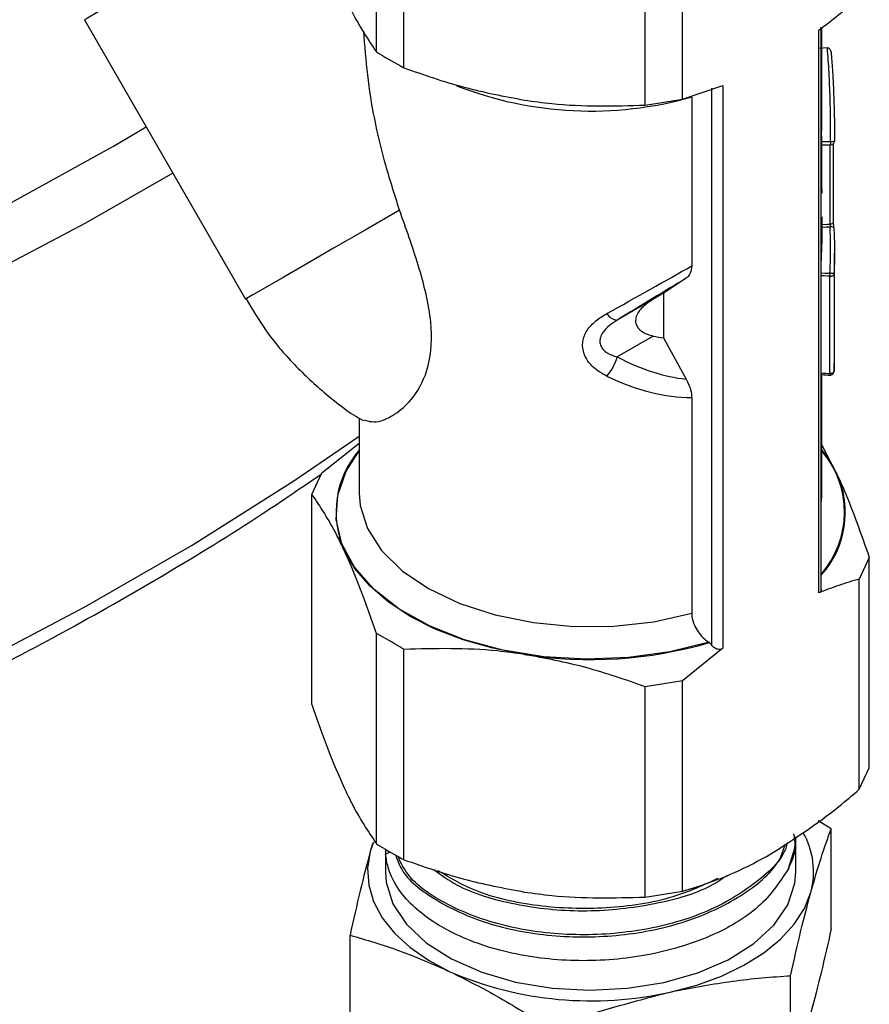
# Model space of a CAD drawing. Units: millimetres. Extents: x 0 to 40874, y 0 to 15182.
# Drawn here: x 533 to 577, y 1719 to 1770 of the extents above; entities that cross this region are included whole.
import ezdxf

# ---------------------------------------------------------------- set-up
doc = ezdxf.new("R2010")
doc.units = ezdxf.units.MM
doc.header["$LTSCALE"] = 8

msp = doc.modelspace()

# ---------------------------------------------------------------- linework, layer by layer
at = {"color": 7, "linetype": 'Continuous'}
for p, q in [((551.374, 1767.917), (551.374, 1778.759)), ((552.788, 1767.1), (552.788, 1777.943)), ((567.156, 1765.476), (567.156, 1776.318)), ((565.225, 1765.177), (565.225, 1776.019)), ((536.313, 1769.572), (544.624, 1755.178)), ((574.183, 1740.034), (574.183, 1769.045)), ((574.3, 1740.191), (574.3, 1769.189)), ((574.335, 1763.872), (574.335, 1769.163)), ((574.618, 1768.136), (574.176, 1768.093)), ((567.156, 1765.476), (569.233, 1766.188)), ((568.668, 1737.306), (568.668, 1766.058)), ((569.233, 1766.188), (569.233, 1737.177)), ((567.621, 1765.596), (567.621, 1756.885)), ((565.225, 1765.177), (567.156, 1765.476)), ((574.332, 1763.305), (574.314, 1763.871)), ((574.333, 1763.133), (574.782, 1763.127)), ((574.335, 1760.642), (574.335, 1763.133)), ((574.752, 1759.043), (574.752, 1763.128)), ((574.937, 1759.158), (574.937, 1763.198)), ((574.305, 1760.815), (574.3, 1760.746)), ((574.335, 1757.769), (574.335, 1758.732)), ((574.305, 1757.58), (574.3, 1757.603)), ((574.302, 1756.529), (574.305, 1757.769)), ((574.985, 1752.525), (574.985, 1757.542)), ((574.744, 1751.34), (574.744, 1756.358)), ((574.96, 1756.465), (574.96, 1751.448)), ((567.336, 1756.253), (566.163, 1755.483)), ((566.163, 1755.483), (566.163, 1753.181)), ((565.641, 1755.168), (563.786, 1754.098)), ((565.64, 1753.271), (563.786, 1752.201)), ((566.163, 1753.181), (567.336, 1751.056)), ((574.335, 1745.169), (574.335, 1751.284)), ((574.96, 1751.448), (574.96, 1751.446)), ((567.621, 1750.097), (567.621, 1738.977)), ((550.485, 1749.041), (550.485, 1745.169)), ((548.559, 1746.227), (550.485, 1747.754)), ((574.335, 1747.655), (575.112, 1746.154)), ((548.042, 1745.111), (548.559, 1746.227)), ((548.042, 1734.269), (548.042, 1745.111)), ((574.3, 1744.646), (574.33, 1744.982)), ((574.33, 1744.982), (574.335, 1745.169)), ((576.778, 1741.862), (576.26, 1740.746)), ((576.778, 1731.019), (576.778, 1741.862)), ((576.26, 1729.904), (576.26, 1740.746)), ((551.374, 1727.09), (551.374, 1737.932)), ((552.788, 1726.273), (552.788, 1737.116)), ((569.233, 1737.177), (567.156, 1735.491)), ((568.532, 1737.471), (568.514, 1737.482)), ((567.156, 1735.491), (565.225, 1735.192)), ((565.225, 1724.35), (565.225, 1735.192)), ((567.156, 1724.649), (567.156, 1735.491)), ((576.26, 1729.904), (576.778, 1731.019)), ((574.813, 1727.863), (574.146, 1728.277)), ((572.992, 1725.654), (572.992, 1727.45)), ((574.813, 1722.715), (574.813, 1727.863)), ((551.218, 1727.18), (551.054, 1726.701)), ((551.17, 1727.09), (551.054, 1726.701)), ((551.828, 1726.825), (551.828, 1725.654)), ((551.841, 1726.817), (551.841, 1726.555)), ((551.841, 1726.555), (552.083, 1726.676)), ((565.225, 1724.35), (567.156, 1724.649)), ((550.007, 1717.239), (550.007, 1722.387)), ((572.719, 1715.145), (572.719, 1720.293))]:
    msp.add_line(p, q, dxfattribs=at)
at = {"color": 7, "linetype": 'Continuous', "flags": 128}
for points in [[(546.911, 1775.692), (545.005, 1774.591), (543.189, 1773.543), (541.51, 1772.574), (540.01, 1771.707), (538.726, 1770.966), (537.692, 1770.369), (536.934, 1769.931), (536.47, 1769.663), (536.313, 1769.572), (536.313, 1769.572)], [(471.493, 1739.374), (472.661, 1739.602), (479.928, 1741.147), (487.066, 1742.881), (494.06, 1744.802), (500.895, 1746.903), (507.557, 1749.183), (514.032, 1751.635), (520.308, 1754.254), (526.371, 1757.036), (532.207, 1759.974), (537.807, 1763.062), (539.5, 1764.054)], [(574.332, 1763.305), (574.532, 1763.304), (574.781, 1763.302)], [(540.876, 1761.67), (536.367, 1759.089), (530.627, 1756.062), (524.656, 1753.188), (518.466, 1750.473), (512.07, 1747.922), (505.481, 1745.54), (498.712, 1743.333), (491.777, 1741.305), (484.691, 1739.459)], [(552.559, 1759.76), (550.782, 1758.734), (549.162, 1757.799), (547.741, 1756.978), (546.554, 1756.293), (545.632, 1755.76), (544.999, 1755.395), (544.671, 1755.205), (544.624, 1755.178)], [(574.304, 1759.023), (574.328, 1759.024), (574.629, 1759.038), (574.752, 1759.043)], [(574.757, 1758.89), (574.557, 1758.883), (574.309, 1758.874)], [(574.752, 1759.043), (574.791, 1759.047), (574.828, 1759.055), (574.861, 1759.068), (574.89, 1759.084), (574.912, 1759.102), (574.928, 1759.123), (574.936, 1759.146), (574.937, 1759.158)], [(574.744, 1756.358), (574.621, 1756.364), (574.458, 1756.372), (574.3, 1756.38)], [(574.302, 1756.529), (574.501, 1756.521), (574.75, 1756.51)], [(574.744, 1756.358), (574.784, 1756.358), (574.822, 1756.363), (574.859, 1756.372), (574.891, 1756.385), (574.918, 1756.402), (574.939, 1756.421), (574.953, 1756.443), (574.96, 1756.465)], [(574.96, 1751.448), (574.953, 1751.425), (574.939, 1751.404), (574.918, 1751.385), (574.891, 1751.368), (574.859, 1751.355), (574.822, 1751.346), (574.784, 1751.341), (574.744, 1751.34)], [(477.467, 1718.037), (484.691, 1719.696), (491.777, 1721.541), (498.712, 1723.569), (505.481, 1725.777), (512.07, 1728.158), (518.466, 1730.709), (524.656, 1733.425), (530.627, 1736.299), (536.367, 1739.325), (541.864, 1742.499), (547.108, 1745.813), (550.485, 1748.116)], [(568.514, 1737.482), (566.497, 1736.989), (564.366, 1736.697), (562.181, 1736.614), (560.002, 1736.741), (557.89, 1737.076), (555.904, 1737.609), (554.099, 1738.325), (552.526, 1739.204), (551.228, 1740.222), (550.241, 1741.351), (549.592, 1742.559), (549.301, 1743.812), (549.375, 1745.075), (549.812, 1746.314), (550.485, 1747.354)], [(574.335, 1747.389), (574.559, 1747.094), (575.112, 1746.154)], [(550.485, 1745.169), (550.536, 1744.535), (550.91, 1743.348), (551.637, 1742.217), (552.696, 1741.176), (554.053, 1740.258), (555.667, 1739.491), (557.489, 1738.899), (559.461, 1738.499), (561.524, 1738.304), (563.614, 1738.32), (565.668, 1738.547), (567.621, 1738.977)], [(559.006, 1736.857), (557.378, 1737.176), (555.835, 1737.615), (554.405, 1738.167), (553.111, 1738.822), (551.977, 1739.568), (551.022, 1740.394), (550.261, 1741.284), (549.708, 1742.225)], [(572.587, 1725.777), (572.945, 1726.872), (572.992, 1727.45)], [(551.054, 1726.701), (550.914, 1725.836), (550.971, 1724.969), (551.224, 1724.113), (551.668, 1723.283), (552.296, 1722.494), (553.097, 1721.759), (554.058, 1721.09), (555.161, 1720.5)], [(551.828, 1725.654), (551.869, 1725.117), (552.219, 1724.008), (552.916, 1722.955), (553.937, 1721.994), (555.246, 1721.157), (556.8, 1720.474), (558.544, 1719.967), (560.42, 1719.654), (562.363, 1719.545), (564.309, 1719.644), (566.189, 1719.948)], [(566.189, 1719.948), (567.941, 1720.446), (569.505, 1721.121), (570.827, 1721.951), (571.862, 1722.907), (572.575, 1723.956), (572.943, 1725.064), (572.992, 1725.654)], [(566.517, 1719.453), (567.884, 1719.815), (569.157, 1720.278), (570.315, 1720.832), (571.338, 1721.469), (572.207, 1722.178), (572.91, 1722.946), (573.432, 1723.76), (573.766, 1724.607)]]:
    msp.add_lwpolyline(points, dxfattribs=at)
at = {"color": 7, "linetype": 'Continuous'}
for centre, radius, start, end in [((562.424, 1783.882), 19.01, 248.6474, 285.8657), ((576.968, 1763.232), 2.188, 178.1451, 182.729), ((574.833, 1763.737), 0.438, 263.1811, 290.2889), ((574.785, 1763.327), 0.2, 269.2762, 359.2437), ((574.818, 1758.653), 0.245, 58.3193, 104.5234), ((577.603, 1756.33), 2.859, 176.3886, 179.4527), ((574.784, 1756.157), 0.355, 60.2744, 95.526), ((563.83, 1754.761), 0.665, 209.499, 266.2095), ((560.936, 1753.078), 2.982, 320.9357, 342.9059), ((574.975, 1751.305), 0.234, 171.2183, 192.0212), ((574.76, 1751.455), 0.2, 266.132, 357.3403), ((554.137, 1744.199), 4.849, 138.8662, 204.0227), ((570.593, 1744.188), 4.902, 319.1391, 40.2404), ((570.738, 1744.169), 4.803, 317.8746, 24.4097), ((562.394, 1758.493), 21.9, 261.1017, 286.2778), ((569.871, 1725.657), 4.034, 344.9137, 29.825), ((562.448, 1737.423), 18.425, 246.7041, 282.7591)]:
    msp.add_arc(centre, radius, start, end, dxfattribs=at)
for centre, major_axis, ratio, start_param, end_param in [((562.41, 1754.232), (11.924, 6.62), 0.017062, 4.773554, 5.155141), ((563.029, 1753.205), (10.723, 6.625), 0.028797, 1.139778, 1.48237), ((562.41, 1752.798), (9.998, 6.177), 0.028797, 1.168241, 1.224045), ((562.41, 1766.569), (-6.96, 12.871), 0.557822, 2.700667, 2.756486), ((563.03, 1765.446), (-7.465, 13.805), 0.557822, 2.44234, 2.784949), ((562.41, 1765.135), (-8.519, 14.177), 0.588612, 2.41651, 2.798113)]:
    msp.add_ellipse(centre, major_axis=major_axis, ratio=ratio, start_param=start_param, end_param=end_param, dxfattribs=at)
for points, knots in [([(246.946, 1798.337), (247.002, 1798.047), (247.331, 1796.33), (248.241, 1793.211), (249.688, 1788.993), (251.471, 1784.816), (253.554, 1780.687), (255.941, 1776.613), (258.626, 1772.602), (261.605, 1768.663), (264.873, 1764.801), (268.423, 1761.026), (272.248, 1757.344), (276.342, 1753.762), (280.696, 1750.286), (285.302, 1746.924), (290.151, 1743.682), (295.234, 1740.565), (300.542, 1737.579), (306.064, 1734.73), (311.79, 1732.022), (317.709, 1729.46), (323.811, 1727.049), (330.085, 1724.792), (336.518, 1722.695), (343.099, 1720.76), (349.817, 1718.992), (356.657, 1717.392), (363.609, 1715.964), (370.659, 1714.711), (377.795, 1713.634), (385.003, 1712.735), (392.271, 1712.017), (399.585, 1711.48), (406.931, 1711.125), (414.297, 1710.953), (421.669, 1710.965), (429.033, 1711.159), (436.376, 1711.537), (443.684, 1712.096), (450.945, 1712.837), (458.145, 1713.758), (465.27, 1714.857), (472.309, 1716.132), (479.247, 1717.581), (486.073, 1719.202), (492.773, 1720.991), (499.337, 1722.946), (505.75, 1725.064), (512.003, 1727.339), (518.083, 1729.769), (523.98, 1732.349), (529.681, 1735.076), (535.18, 1737.942), (540.454, 1740.949), (544.918, 1743.687), (547.521, 1745.473), (548.531, 1746.165)], [0, 0, 0, 0, 0.003749, 0.022144, 0.040558, 0.058994, 0.077456, 0.095942, 0.114453, 0.132986, 0.151537, 0.170105, 0.188686, 0.207276, 0.225874, 0.244477, 0.263082, 0.281689, 0.300296, 0.318902, 0.337507, 0.35611, 0.374711, 0.393309, 0.411905, 0.430499, 0.449091, 0.467681, 0.486269, 0.504855, 0.52344, 0.542023, 0.560606, 0.579187, 0.597768, 0.616349, 0.634929, 0.65351, 0.672091, 0.690672, 0.709254, 0.727837, 0.746421, 0.765007, 0.783594, 0.802183, 0.820774, 0.839368, 0.857963, 0.876562, 0.895163, 0.913766, 0.932373, 0.950981, 0.969593, 0.988206, 1, 1, 1, 1]), ([(549.708, 1770.804), (549.833, 1770.54), (550.395, 1769.361), (550.946, 1768.548), (551.374, 1767.917)], [0, 0, 0, 0, 0.223123, 1, 1, 1, 1]), ([(574.183, 1769.045), (574.526, 1769.308), (575.224, 1769.842), (575.911, 1770.431), (576.26, 1770.731)], [0, 0, 0, 0, 0.49108, 1, 1, 1, 1]), ([(552.559, 1759.76), (552.298, 1760.581), (551.575, 1762.86), (550.945, 1765.954), (550.775, 1768.237), (550.718, 1768.992)], [0, 0, 0, 0, 0.2737571, 0.7598205, 1, 1, 1, 1]), ([(574.781, 1763.302), (574.782, 1763.619), (574.786, 1764.37), (574.763, 1765.556), (574.708, 1766.85), (574.651, 1767.71), (574.618, 1768.136), (574.618, 1768.136)], [0, 0, 0, 0, 0.196554, 0.465538, 0.735258, 0.999988, 1, 1, 1, 1]), ([(574.618, 1768.136), (574.629, 1768.136), (574.654, 1768.136), (574.695, 1768.118), (574.746, 1768.073), (574.802, 1767.966), (574.817, 1767.864), (574.818, 1767.797), (574.818, 1767.797)], [0, 0, 0, 0, 0.065229, 0.146235, 0.275454, 0.524921, 0.993906, 1, 1, 1, 1]), ([(551.374, 1767.917), (551.787, 1767.668), (552.258, 1767.384), (552.729, 1767.132), (552.788, 1767.1)], [0, 0, 0, 0, 0.874899, 1, 1, 1, 1]), ([(574.818, 1767.797), (574.84, 1767.497), (574.894, 1766.762), (574.95, 1765.59), (574.983, 1764.399), (574.984, 1763.645), (574.985, 1763.326)], [0, 0, 0, 0, 0.20153, 0.494438, 0.786548, 1, 1, 1, 1]), ([(552.788, 1767.1), (553.804, 1766.745), (555.85, 1766.028), (557.949, 1765.634), (559.006, 1765.436)], [0, 0, 0, 0, 0.49636, 1, 1, 1, 1]), ([(559.006, 1765.436), (559.474, 1765.37), (561.57, 1765.076), (563.627, 1765.133), (565.225, 1765.177)], [0, 0, 0, 0, 0.223123, 1, 1, 1, 1]), ([(574.333, 1763.135), (574.333, 1763.134), (574.333, 1763.131), (574.332, 1763.146), (574.332, 1763.181), (574.331, 1763.237), (574.332, 1763.282), (574.332, 1763.305)], [0, 0, 0, 0, 0.0412499, 0.2771716, 0.5131049, 0.7490471, 1, 1, 1, 1]), ([(574.305, 1760.815), (574.319, 1760.824), (574.337, 1760.836), (574.334, 1760.673), (574.334, 1760.642)], [0, 0, 0, 0, 0.809735, 1, 1, 1, 1]), ([(550.728, 1748.954), (550.981, 1748.874), (551.387, 1748.746), (552.423, 1749.262), (553.352, 1750.109), (554.158, 1751.643), (554.296, 1754.057), (553.598, 1756.845), (552.897, 1758.812), (552.559, 1759.76)], [0, 0, 0, 0, 0.1818523, 0.2924634, 0.4065921, 0.5467409, 0.6876551, 0.849436, 1, 1, 1, 1]), ([(574.331, 1759.421), (574.332, 1759.294), (574.334, 1758.928), (574.338, 1758.275), (574.316, 1757.807), (574.305, 1757.58)], [0, 0, 0, 0, 0.213881, 0.61698, 1, 1, 1, 1]), ([(574.75, 1756.51), (574.758, 1756.691), (574.777, 1757.087), (574.787, 1757.698), (574.781, 1758.311), (574.764, 1758.708), (574.757, 1758.89)], [0, 0, 0, 0, 0.227627, 0.499335, 0.770068, 1, 1, 1, 1]), ([(574.752, 1759.043), (574.752, 1759.024), (574.752, 1758.984), (574.755, 1758.93), (574.756, 1758.899), (574.757, 1758.89)], [0, 0, 0, 0, 0.419354, 0.838706, 1, 1, 1, 1]), ([(574.947, 1758.862), (574.946, 1758.879), (574.943, 1758.94), (574.938, 1759.051), (574.937, 1759.129), (574.937, 1759.169)], [0, 0, 0, 0, 0.161999, 0.581702, 1, 1, 1, 1]), ([(574.947, 1758.862), (574.956, 1758.678), (574.976, 1758.279), (574.987, 1757.661), (574.983, 1757.046), (574.967, 1756.647), (574.96, 1756.465)], [0, 0, 0, 0, 0.229932, 0.500666, 0.772373, 1, 1, 1, 1]), ([(567.621, 1756.885), (567.606, 1756.752), (567.578, 1756.503), (567.44, 1756.327), (567.353, 1756.265), (567.336, 1756.253)], [0, 0, 0, 0, 0.48239, 0.902447, 1, 1, 1, 1]), ([(544.649, 1755.189), (544.972, 1754.647), (545.69, 1753.441), (547.088, 1751.791), (548.739, 1750.272), (549.958, 1749.321), (550.648, 1748.941), (550.704, 1748.91)], [0, 0, 0, 0, 0.214492, 0.477509, 0.731971, 0.978453, 1, 1, 1, 1]), ([(565.641, 1755.168), (565.455, 1755.047), (565.156, 1754.851), (564.859, 1754.511), (564.726, 1754.217), (564.721, 1753.946), (564.837, 1753.688), (565.128, 1753.418), (565.443, 1753.328), (565.64, 1753.271)], [0, 0, 0, 0, 0.208929, 0.337473, 0.442978, 0.548986, 0.644626, 0.777712, 1, 1, 1, 1]), ([(563.251, 1751.198), (562.994, 1751.345), (562.545, 1751.601), (562.207, 1752.05), (562.018, 1752.479), (561.982, 1752.763), (562.036, 1753.172), (562.198, 1753.577), (562.649, 1754.065), (563.054, 1754.313), (563.252, 1754.434)], [0, 0, 0, 0, 0.195004, 0.339186, 0.385224, 0.53601, 0.547132, 0.695333, 0.851546, 1, 1, 1, 1]), ([(563.786, 1754.098), (563.645, 1754.007), (563.367, 1753.827), (563.062, 1753.517), (562.933, 1753.267), (562.883, 1753.062), (562.887, 1752.903), (562.967, 1752.678), (563.099, 1752.522), (563.377, 1752.323), (563.603, 1752.256), (563.786, 1752.201)], [0, 0, 0, 0, 0.160679, 0.317643, 0.422859, 0.456946, 0.55532, 0.606062, 0.743568, 0.791218, 1, 1, 1, 1]), ([(574.96, 1751.448), (574.964, 1751.547), (574.98, 1751.906), (574.978, 1752.265), (574.976, 1752.525)], [0, 0, 0, 0, 0.276542, 1, 1, 1, 1]), ([(574.3, 1751.371), (574.354, 1751.367), (574.463, 1751.359), (574.611, 1751.349), (574.705, 1751.343), (574.744, 1751.34)], [0, 0, 0, 0, 0.363967, 0.733042, 1, 1, 1, 1]), ([(574.304, 1751.286), (574.313, 1751.286), (574.461, 1751.275), (574.608, 1751.265), (574.747, 1751.256)], [0, 0, 0, 0, 0.0632008, 1, 1, 1, 1]), ([(567.336, 1751.056), (567.41, 1750.903), (567.551, 1750.613), (567.616, 1750.283), (567.62, 1750.127), (567.621, 1750.097)], [0, 0, 0, 0, 0.473858, 0.897786, 1, 1, 1, 1]), ([(575.112, 1746.154), (575.237, 1745.877), (575.799, 1744.637), (576.35, 1743.075), (576.778, 1741.862)], [0, 0, 0, 0, 0.223123, 1, 1, 1, 1]), ([(549.708, 1742.225), (549.583, 1742.488), (549.021, 1743.667), (548.47, 1744.48), (548.042, 1745.111)], [0, 0, 0, 0, 0.223123, 1, 1, 1, 1]), ([(551.374, 1737.932), (551.102, 1738.717), (550.554, 1740.298), (549.991, 1741.579), (549.708, 1742.225)], [0, 0, 0, 0, 0.4963604, 1, 1, 1, 1]), ([(576.26, 1740.746), (575.911, 1740.642), (575.224, 1740.438), (574.526, 1740.167), (574.183, 1740.034)], [0, 0, 0, 0, 0.50892, 1, 1, 1, 1]), ([(574.298, 1740.216), (574.295, 1740.184), (574.29, 1740.12), (574.239, 1740.062), (574.197, 1740.041), (574.183, 1740.034)], [0, 0, 0, 0, 0.403427, 0.800243, 1, 1, 1, 1]), ([(567.621, 1738.977), (567.63, 1738.866), (567.648, 1738.644), (567.791, 1738.278), (568.002, 1737.934), (568.255, 1737.654), (568.434, 1737.535), (568.514, 1737.482)], [0, 0, 0, 0, 0.2009581, 0.4017349, 0.6075388, 0.8239553, 1, 1, 1, 1]), ([(552.788, 1737.116), (552.729, 1737.152), (552.258, 1737.444), (551.787, 1737.704), (551.374, 1737.932)], [0, 0, 0, 0, 0.125101, 1, 1, 1, 1]), ([(559.006, 1736.857), (558.539, 1736.922), (556.443, 1737.216), (554.386, 1737.159), (552.788, 1737.116)], [0, 0, 0, 0, 0.223123, 1, 1, 1, 1]), ([(568.532, 1737.471), (568.542, 1737.46), (568.587, 1737.405), (568.632, 1737.35), (568.668, 1737.306)], [0, 0, 0, 0, 0.207906, 1, 1, 1, 1]), ([(569.233, 1737.177), (569.203, 1737.159), (569.142, 1737.123), (569.028, 1737.111), (568.908, 1737.133), (568.789, 1737.19), (568.711, 1737.256), (568.674, 1737.299), (568.668, 1737.306)], [0, 0, 0, 0, 0.179841, 0.359711, 0.54044, 0.735237, 0.953731, 1, 1, 1, 1]), ([(565.225, 1735.192), (564.209, 1735.548), (562.162, 1736.264), (560.064, 1736.658), (559.006, 1736.857)], [0, 0, 0, 0, 0.49636, 1, 1, 1, 1]), ([(548.042, 1734.269), (548.314, 1733.484), (548.862, 1731.903), (549.425, 1730.622), (549.708, 1729.976)], [0, 0, 0, 0, 0.49636, 1, 1, 1, 1]), ([(549.708, 1729.976), (549.833, 1729.713), (550.395, 1728.534), (550.946, 1727.721), (551.374, 1727.09)], [0, 0, 0, 0, 0.223123, 1, 1, 1, 1]), ([(571.708, 1726.573), (572.884, 1727.332), (574.42, 1728.323), (575.911, 1729.604), (576.26, 1729.904)], [0, 0, 0, 0, 0.765357, 1, 1, 1, 1]), ([(572.862, 1727.616), (572.909, 1727.403), (573.045, 1726.784), (572.768, 1726.175), (572.587, 1725.777)], [0, 0, 0, 0, 0.34443, 1, 1, 1, 1]), ([(573.766, 1724.607), (573.941, 1725.213), (574.292, 1726.431), (574.639, 1727.384), (574.813, 1727.863)], [0, 0, 0, 0, 0.497781, 1, 1, 1, 1]), ([(551.374, 1727.09), (551.787, 1726.841), (552.258, 1726.557), (552.729, 1726.305), (552.788, 1726.273)], [0, 0, 0, 0, 0.874899, 1, 1, 1, 1]), ([(552.363, 1726.513), (552.439, 1726.284), (552.73, 1725.404), (554.412, 1724.097), (557.171, 1722.854), (560.598, 1722.236), (564.203, 1722.307), (567.629, 1723.066), (570.389, 1724.448), (572.078, 1725.877), (572.371, 1726.833), (572.45, 1727.092)], [0, 0, 0, 0, 0.0457031, 0.1752578, 0.3047809, 0.4342752, 0.5637444, 0.6931842, 0.822599, 0.9519848, 1, 1, 1, 1]), ([(572.548, 1727.16), (572.543, 1727.131), (572.414, 1726.377), (571.023, 1725.061), (568.518, 1723.511), (565.212, 1722.567), (561.63, 1722.295), (558.11, 1722.72), (555.13, 1723.797), (553.124, 1725.115), (552.64, 1726.103), (552.469, 1726.452)], [0, 0, 0, 0, 0.005378, 0.140868, 0.272024, 0.40321, 0.534421, 0.665661, 0.796929, 0.928223, 1, 1, 1, 1]), ([(551.054, 1726.701), (550.879, 1726.043), (550.528, 1724.72), (550.181, 1723.167), (550.007, 1722.387)], [0, 0, 0, 0, 0.497781, 1, 1, 1, 1]), ([(572.587, 1725.777), (572.149, 1725.111), (571.271, 1723.78), (568.648, 1722.24), (565.404, 1721.258), (561.799, 1720.954), (558.27, 1721.351), (555.204, 1722.397), (552.962, 1723.965), (552.012, 1725.452), (551.876, 1726.333), (551.841, 1726.555)], [0, 0, 0, 0, 0.119943, 0.239886, 0.35983, 0.479773, 0.599716, 0.71966, 0.839603, 0.959547, 1, 1, 1, 1]), ([(567.156, 1724.649), (568.043, 1724.929), (569.543, 1725.403), (571.08, 1726.233), (571.708, 1726.573)], [0, 0, 0, 0, 0.590651, 1, 1, 1, 1]), ([(552.788, 1726.273), (553.804, 1725.918), (555.85, 1725.201), (557.949, 1724.807), (559.006, 1724.609)], [0, 0, 0, 0, 0.4963604, 1, 1, 1, 1]), ([(554.329, 1725.776), (554.703, 1725.497), (555.783, 1724.692), (558.491, 1723.899), (561.989, 1723.517), (565.521, 1723.889), (568.153, 1724.594), (569.204, 1725.305), (569.467, 1725.483)], [0, 0, 0, 0, 0.10904, 0.314647, 0.520214, 0.725734, 0.931214, 1, 1, 1, 1]), ([(568.953, 1725.298), (568.21, 1724.955), (566.521, 1724.177), (563.216, 1723.684), (559.675, 1723.8), (556.581, 1724.491), (555.168, 1725.337), (554.557, 1725.703)], [0, 0, 0, 0, 0.172718, 0.39259, 0.612505, 0.832468, 1, 1, 1, 1]), ([(559.006, 1724.609), (559.474, 1724.543), (561.57, 1724.249), (563.627, 1724.306), (565.225, 1724.35)], [0, 0, 0, 0, 0.223123, 1, 1, 1, 1]), ([(572.719, 1720.293), (572.891, 1721.067), (573.238, 1722.62), (573.59, 1723.943), (573.766, 1724.607)], [0, 0, 0, 0, 0.498113, 1, 1, 1, 1]), ([(550.007, 1722.387), (550.857, 1722.138), (552.563, 1721.638), (554.293, 1720.88), (555.161, 1720.5)], [0, 0, 0, 0, 0.4981128, 1, 1, 1, 1]), ([(574.813, 1722.715), (574.64, 1721.941), (574.294, 1720.388), (573.942, 1719.065), (573.766, 1718.401)], [0, 0, 0, 0, 0.498113, 1, 1, 1, 1]), ([(555.161, 1720.5), (556.022, 1720.07), (557.752, 1719.207), (559.458, 1718.108), (560.315, 1717.555)], [0, 0, 0, 0, 0.497781, 1, 1, 1, 1]), ([(566.517, 1719.453), (567.525, 1719.649), (569.548, 1720.042), (571.609, 1720.223), (572.663, 1720.29), (572.719, 1720.293)], [0, 0, 0, 0, 0.484447, 0.973029, 1, 1, 1, 1]), ([(560.315, 1717.555), (560.834, 1717.749), (562.882, 1718.515), (564.963, 1719.052), (566.517, 1719.453)], [0, 0, 0, 0, 0.253063, 1, 1, 1, 1])]:
    msp.add_open_spline(points, degree=3, knots=knots, dxfattribs=at)

doc.saveas('drawing.dxf')
